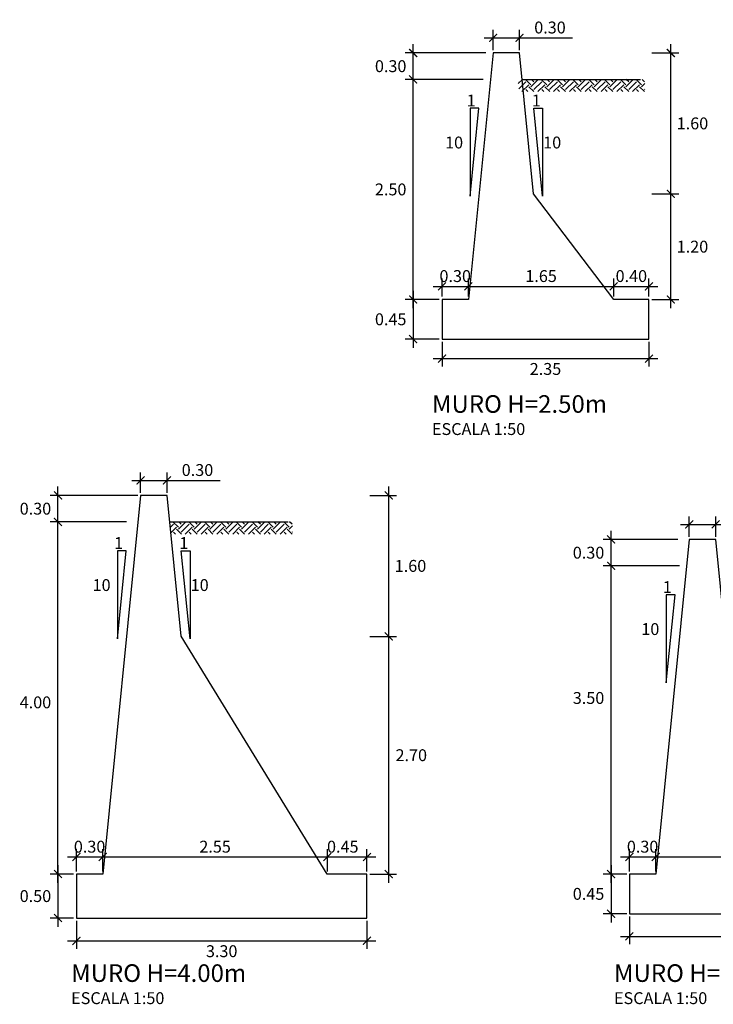
# Model space of a CAD drawing. Units: inches. Extents: x -88 to 288, y -1 to 134.
# Drawn here: x 261 to 269, y 61 to 72 of the extents above; entities that cross this region are included whole.
import ezdxf

# ---------------------------------------------------------------- set-up
doc = ezdxf.new("R2010")
doc.units = ezdxf.units.IN
doc.header["$MEASUREMENT"] = 0
for name, color, linetype in [('21', 3, 'Continuous'), ('22T', 7, 'Continuous'), ('24', 132, 'Continuous'), ('A-ACOTACION', 7, 'Continuous'), ('TERRENO', 24, 'Continuous')]:
    doc.layers.add(name, color=color, linetype=linetype)
doc.styles.add('echi', font='romans.shx')
doc.styles.add('T 100', font='romans.shx')
doc.dimstyles.new('ESTANDAR  100 90', dxfattribs={"dimtxt": 0.27, "dimasz": 0.18, "dimexe": 0.18, "dimexo": 0.0625, "dimgap": 0.1, "dimtad": 2, "dimtih": 1, "dimtoh": 1, "dimzin": 0, "dimdsep": 46, "dimtxsty": 'T 100', "dimblk": 'ARCHTICK', "dimcen": 0, "dimdle": 0.2, "dimclrd": 3, "dimclre": 3, "dimclrt": 7, "dimazin": 0, "dimtfac": 1, "dimtofl": 0, "dimtmove": 0, "dimatfit": 3, "dimfxl": 0.18, "dimtolj": 1, "dimtzin": 0, "dimarcsym": 0})

# ---------------------------------------------------------------- blocks, each defined once
blk = doc.blocks.new('_ArchTick')
at = {"color": 0, "const_width": 0.15}
blk.add_lwpolyline([(-0.5, -0.5), (0.5, 0.5)], dxfattribs=at)
blk = doc.blocks.new('*D155')
at = {"layer": 'A-ACOTACION', "color": 3, "lineweight": -2, "transparency": 16777216}
for p, q in [((265.977, 68.913), (265.977, 69.12)), ((266.277, 68.913), (266.277, 69.12)), ((265.877, 69.03), (266.377, 69.03))]:
    blk.add_line(p, q, dxfattribs=at)
at = {"layer": 'Defpoints', "color": 0, "transparency": 16777216}
for p in [(266.277, 69.03), (265.977, 68.881), (266.277, 68.881)]:
    blk.add_point(p, dxfattribs=at)
at = {"layer": 'A-ACOTACION', "color": 3, "lineweight": -2, "transparency": 16777216, "xscale": 0.09, "yscale": 0.09, "zscale": 0.09, "rotation": 180}
blk.add_blockref('_ArchTick', (265.977, 69.03), dxfattribs=at)
at = {"layer": 'A-ACOTACION', "color": 3, "lineweight": -2, "transparency": 16777216, "xscale": 0.09, "yscale": 0.09, "zscale": 0.09}
blk.add_blockref('_ArchTick', (266.277, 69.03), dxfattribs=at)
at = {"layer": 'A-ACOTACION', "color": 7, "transparency": 16777216, "insert": (266.127, 69.147), "char_height": 0.135, "attachment_point": 5, "style": 'T 100'}
blk.add_mtext('\\A1;0.30', dxfattribs=at)
blk = doc.blocks.new('*D159')
at = {"layer": 'A-ACOTACION', "color": 3, "lineweight": -2, "transparency": 16777216}
for p, q in [((266.277, 68.913), (266.277, 69.12)), ((267.927, 68.913), (267.927, 69.12)), ((266.177, 69.03), (268.027, 69.03))]:
    blk.add_line(p, q, dxfattribs=at)
at = {"layer": 'Defpoints', "color": 0, "transparency": 16777216}
for p in [(267.927, 69.03), (266.277, 68.881), (267.927, 68.881)]:
    blk.add_point(p, dxfattribs=at)
at = {"layer": 'A-ACOTACION', "color": 3, "lineweight": -2, "transparency": 16777216, "xscale": 0.09, "yscale": 0.09, "zscale": 0.09, "rotation": 180}
blk.add_blockref('_ArchTick', (266.277, 69.03), dxfattribs=at)
at = {"layer": 'A-ACOTACION', "color": 3, "lineweight": -2, "transparency": 16777216, "xscale": 0.09, "yscale": 0.09, "zscale": 0.09}
blk.add_blockref('_ArchTick', (267.927, 69.03), dxfattribs=at)
at = {"layer": 'A-ACOTACION', "color": 7, "transparency": 16777216, "insert": (267.102, 69.147), "char_height": 0.135, "attachment_point": 5, "style": 'T 100'}
blk.add_mtext('\\A1;1.65', dxfattribs=at)
blk = doc.blocks.new('*D162')
at = {"layer": 'A-ACOTACION', "color": 3, "lineweight": -2, "transparency": 16777216}
for p, q in [((267.927, 68.913), (267.927, 69.12)), ((268.327, 68.913), (268.327, 69.12)), ((267.827, 69.03), (268.427, 69.03))]:
    blk.add_line(p, q, dxfattribs=at)
at = {"layer": 'Defpoints', "color": 0, "transparency": 16777216}
for p in [(268.327, 69.03), (267.927, 68.881), (268.327, 68.881)]:
    blk.add_point(p, dxfattribs=at)
at = {"layer": 'A-ACOTACION', "color": 3, "lineweight": -2, "transparency": 16777216, "xscale": 0.09, "yscale": 0.09, "zscale": 0.09, "rotation": 180}
blk.add_blockref('_ArchTick', (267.927, 69.03), dxfattribs=at)
at = {"layer": 'A-ACOTACION', "color": 3, "lineweight": -2, "transparency": 16777216, "xscale": 0.09, "yscale": 0.09, "zscale": 0.09}
blk.add_blockref('_ArchTick', (268.327, 69.03), dxfattribs=at)
at = {"layer": 'A-ACOTACION', "color": 7, "transparency": 16777216, "insert": (268.127, 69.147), "char_height": 0.135, "attachment_point": 5, "style": 'T 100'}
blk.add_mtext('\\A1;0.40', dxfattribs=at)
blk = doc.blocks.new('*D164')
at = {"layer": 'A-ACOTACION', "color": 3, "lineweight": -2, "transparency": 16777216}
for p, q in [((265.977, 68.4), (265.977, 68.12)), ((268.327, 68.4), (268.327, 68.12)), ((265.877, 68.21), (268.427, 68.21))]:
    blk.add_line(p, q, dxfattribs=at)
at = {"layer": 'Defpoints', "color": 0, "transparency": 16777216}
for p in [(265.977, 68.431), (268.327, 68.431), (268.327, 68.21)]:
    blk.add_point(p, dxfattribs=at)
at = {"layer": 'A-ACOTACION', "color": 3, "lineweight": -2, "transparency": 16777216, "xscale": 0.09, "yscale": 0.09, "zscale": 0.09, "rotation": 180}
blk.add_blockref('_ArchTick', (265.977, 68.21), dxfattribs=at)
at = {"layer": 'A-ACOTACION', "color": 3, "lineweight": -2, "transparency": 16777216, "xscale": 0.09, "yscale": 0.09, "zscale": 0.09}
blk.add_blockref('_ArchTick', (268.327, 68.21), dxfattribs=at)
at = {"layer": 'A-ACOTACION', "color": 7, "transparency": 16777216, "insert": (267.152, 68.092), "char_height": 0.135, "attachment_point": 5, "style": 'T 100'}
blk.add_mtext('\\A1;2.35', dxfattribs=at)
blk = doc.blocks.new('*D167')
at = {"layer": 'A-ACOTACION', "color": 3, "lineweight": -2, "transparency": 16777216}
for p, q in [((268.105, 61.874), (268.105, 61.557)), ((270.955, 61.874), (270.955, 61.557)), ((268.005, 61.647), (271.055, 61.647))]:
    blk.add_line(p, q, dxfattribs=at)
at = {"layer": 'Defpoints', "color": 0, "transparency": 16777216}
for p in [(268.105, 61.905), (270.955, 61.905), (270.955, 61.647)]:
    blk.add_point(p, dxfattribs=at)
at = {"layer": 'A-ACOTACION', "color": 3, "lineweight": -2, "transparency": 16777216, "xscale": 0.09, "yscale": 0.09, "zscale": 0.09, "rotation": 180}
blk.add_blockref('_ArchTick', (268.105, 61.647), dxfattribs=at)
at = {"layer": 'A-ACOTACION', "color": 3, "lineweight": -2, "transparency": 16777216, "xscale": 0.09, "yscale": 0.09, "zscale": 0.09}
blk.add_blockref('_ArchTick', (270.955, 61.647), dxfattribs=at)
at = {"layer": 'A-ACOTACION', "color": 7, "transparency": 16777216, "insert": (269.53, 61.529), "char_height": 0.135, "attachment_point": 5, "style": 'T 100'}
blk.add_mtext('\\A1;2.85', dxfattribs=at)
blk = doc.blocks.new('*D168')
at = {"layer": 'A-ACOTACION', "color": 3, "lineweight": -2, "transparency": 16777216}
for p, q in [((262.523, 66.655), (261.526, 66.655)), ((261.616, 66.255), (261.616, 66.755)), ((261.793, 66.355), (261.526, 66.355))]:
    blk.add_line(p, q, dxfattribs=at)
at = {"layer": 'Defpoints', "color": 0, "transparency": 16777216}
for p in [(261.616, 66.655), (262.554, 66.655), (261.825, 66.355)]:
    blk.add_point(p, dxfattribs=at)
at = {"layer": 'A-ACOTACION', "color": 3, "lineweight": -2, "transparency": 16777216, "xscale": 0.09, "yscale": 0.09, "zscale": 0.09}
for p, rotation in [((261.616, 66.655), 90), ((261.616, 66.355), 270)]:
    blk.add_blockref('_ArchTick', p, dxfattribs=dict(at, rotation=rotation))
at = {"layer": 'A-ACOTACION', "color": 7, "transparency": 16777216, "insert": (261.36, 66.505), "char_height": 0.135, "attachment_point": 5, "style": 'T 100'}
blk.add_mtext('\\A1;0.30', dxfattribs=at)
blk = doc.blocks.new('*D171')
at = {"layer": 'A-ACOTACION', "color": 3, "lineweight": -2, "transparency": 16777216}
for p, q in [((268.105, 62.386), (268.105, 62.639)), ((268.405, 62.386), (268.405, 62.639)), ((268.005, 62.549), (268.505, 62.549))]:
    blk.add_line(p, q, dxfattribs=at)
at = {"layer": 'Defpoints', "color": 0, "transparency": 16777216}
for p in [(268.405, 62.549), (268.105, 62.355), (268.405, 62.355)]:
    blk.add_point(p, dxfattribs=at)
at = {"layer": 'A-ACOTACION', "color": 3, "lineweight": -2, "transparency": 16777216, "xscale": 0.09, "yscale": 0.09, "zscale": 0.09, "rotation": 180}
blk.add_blockref('_ArchTick', (268.105, 62.549), dxfattribs=at)
at = {"layer": 'A-ACOTACION', "color": 3, "lineweight": -2, "transparency": 16777216, "xscale": 0.09, "yscale": 0.09, "zscale": 0.09}
blk.add_blockref('_ArchTick', (268.405, 62.549), dxfattribs=at)
at = {"layer": 'A-ACOTACION', "color": 7, "transparency": 16777216, "insert": (268.255, 62.666), "char_height": 0.135, "attachment_point": 5, "style": 'T 100'}
blk.add_mtext('\\A1;0.30', dxfattribs=at)
blk = doc.blocks.new('*D172')
at = {"layer": 'A-ACOTACION', "color": 3, "lineweight": -2, "transparency": 16777216}
for p, q in [((268.405, 62.386), (268.405, 62.639)), ((270.505, 62.386), (270.505, 62.639)), ((268.305, 62.549), (270.605, 62.549))]:
    blk.add_line(p, q, dxfattribs=at)
at = {"layer": 'Defpoints', "color": 0, "transparency": 16777216}
for p in [(270.505, 62.549), (268.405, 62.355), (270.505, 62.355)]:
    blk.add_point(p, dxfattribs=at)
at = {"layer": 'A-ACOTACION', "color": 3, "lineweight": -2, "transparency": 16777216, "xscale": 0.09, "yscale": 0.09, "zscale": 0.09, "rotation": 180}
blk.add_blockref('_ArchTick', (268.405, 62.549), dxfattribs=at)
at = {"layer": 'A-ACOTACION', "color": 3, "lineweight": -2, "transparency": 16777216, "xscale": 0.09, "yscale": 0.09, "zscale": 0.09}
blk.add_blockref('_ArchTick', (270.505, 62.549), dxfattribs=at)
at = {"layer": 'A-ACOTACION', "color": 7, "transparency": 16777216, "insert": (269.455, 62.666), "char_height": 0.135, "attachment_point": 5, "style": 'T 100'}
blk.add_mtext('\\A1;2.10', dxfattribs=at)
blk = doc.blocks.new('*D176')
at = {"layer": 'A-ACOTACION', "color": 3, "lineweight": -2, "transparency": 16777216}
for p, q in [((265.649, 68.781), (265.649, 71.481)), ((266.446, 71.381), (265.559, 71.381)), ((265.946, 68.881), (265.559, 68.881))]:
    blk.add_line(p, q, dxfattribs=at)
at = {"layer": 'Defpoints', "color": 0, "transparency": 16777216}
for p in [(265.649, 71.381), (266.477, 71.381), (265.977, 68.881)]:
    blk.add_point(p, dxfattribs=at)
at = {"layer": 'A-ACOTACION', "color": 3, "lineweight": -2, "transparency": 16777216, "xscale": 0.09, "yscale": 0.09, "zscale": 0.09}
for p, rotation in [((265.649, 71.381), 90), ((265.649, 68.881), 270)]:
    blk.add_blockref('_ArchTick', p, dxfattribs=dict(at, rotation=rotation))
at = {"layer": 'A-ACOTACION', "color": 7, "transparency": 16777216, "insert": (265.394, 70.131), "char_height": 0.135, "attachment_point": 5, "style": 'T 100'}
blk.add_mtext('\\A1;2.50', dxfattribs=at)
blk = doc.blocks.new('*D177')
at = {"layer": 'A-ACOTACION', "color": 3, "lineweight": -2, "transparency": 16777216}
for p, q in [((265.649, 68.981), (265.649, 68.331)), ((265.946, 68.881), (265.559, 68.881)), ((265.946, 68.431), (265.559, 68.431))]:
    blk.add_line(p, q, dxfattribs=at)
at = {"layer": 'Defpoints', "color": 0, "transparency": 16777216}
for p in [(265.977, 68.881), (265.649, 68.431), (265.977, 68.431)]:
    blk.add_point(p, dxfattribs=at)
at = {"layer": 'A-ACOTACION', "color": 3, "lineweight": -2, "transparency": 16777216, "xscale": 0.09, "yscale": 0.09, "zscale": 0.09}
for p, rotation in [((265.649, 68.881), 90), ((265.649, 68.431), 270)]:
    blk.add_blockref('_ArchTick', p, dxfattribs=dict(at, rotation=rotation))
at = {"layer": 'A-ACOTACION', "color": 7, "transparency": 16777216, "insert": (265.394, 68.656), "char_height": 0.135, "attachment_point": 5, "style": 'T 100'}
blk.add_mtext('\\A1;0.45', dxfattribs=at)
blk = doc.blocks.new('*D178')
at = {"layer": 'A-ACOTACION', "color": 3, "lineweight": -2, "transparency": 16777216}
for p, q in [((265.649, 71.281), (265.649, 71.781)), ((266.476, 71.681), (265.559, 71.681)), ((266.446, 71.381), (265.559, 71.381))]:
    blk.add_line(p, q, dxfattribs=at)
at = {"layer": 'Defpoints', "color": 0, "transparency": 16777216}
for p in [(265.649, 71.681), (266.507, 71.681), (266.477, 71.381)]:
    blk.add_point(p, dxfattribs=at)
at = {"layer": 'A-ACOTACION', "color": 3, "lineweight": -2, "transparency": 16777216, "xscale": 0.09, "yscale": 0.09, "zscale": 0.09}
for p, rotation in [((265.649, 71.681), 90), ((265.649, 71.381), 270)]:
    blk.add_blockref('_ArchTick', p, dxfattribs=dict(at, rotation=rotation))
at = {"layer": 'A-ACOTACION', "color": 7, "transparency": 16777216, "insert": (265.394, 71.531), "char_height": 0.135, "attachment_point": 5, "style": 'T 100'}
blk.add_mtext('\\A1;0.30', dxfattribs=at)
blk = doc.blocks.new('*D179')
at = {"layer": 'A-ACOTACION', "color": 3, "lineweight": -2, "transparency": 16777216}
for p, q in [((266.557, 71.713), (266.557, 71.943)), ((266.857, 71.713), (266.857, 71.943)), ((266.457, 71.853), (266.857, 71.853)), ((266.857, 71.853), (267.459, 71.853))]:
    blk.add_line(p, q, dxfattribs=at)
at = {"layer": 'Defpoints', "color": 0, "transparency": 16777216}
for p in [(266.857, 71.853), (266.557, 71.681), (266.857, 71.681)]:
    blk.add_point(p, dxfattribs=at)
at = {"layer": 'A-ACOTACION', "color": 3, "lineweight": -2, "transparency": 16777216, "xscale": 0.09, "yscale": 0.09, "zscale": 0.09, "rotation": 180}
blk.add_blockref('_ArchTick', (266.557, 71.853), dxfattribs=at)
at = {"layer": 'A-ACOTACION', "color": 3, "lineweight": -2, "transparency": 16777216, "xscale": 0.09, "yscale": 0.09, "zscale": 0.09}
blk.add_blockref('_ArchTick', (266.857, 71.853), dxfattribs=at)
at = {"layer": 'A-ACOTACION', "color": 7, "transparency": 16777216, "insert": (267.203, 71.97), "char_height": 0.135, "attachment_point": 5, "style": 'T 100'}
blk.add_mtext('\\A1;0.30', dxfattribs=at)
blk = doc.blocks.new('*D180')
at = {"layer": 'A-ACOTACION', "color": 3, "lineweight": -2, "transparency": 16777216}
for p, q in [((268.575, 69.981), (268.575, 71.781)), ((268.359, 71.681), (268.665, 71.681)), ((268.359, 70.081), (268.665, 70.081))]:
    blk.add_line(p, q, dxfattribs=at)
at = {"layer": 'Defpoints', "color": 0, "transparency": 16777216}
for p in [(268.327, 71.681), (268.575, 71.681), (268.327, 70.081)]:
    blk.add_point(p, dxfattribs=at)
at = {"layer": 'A-ACOTACION', "color": 3, "lineweight": -2, "transparency": 16777216, "xscale": 0.09, "yscale": 0.09, "zscale": 0.09}
for p, rotation in [((268.575, 71.681), 90), ((268.575, 70.081), 270)]:
    blk.add_blockref('_ArchTick', p, dxfattribs=dict(at, rotation=rotation))
at = {"layer": 'A-ACOTACION', "color": 7, "transparency": 16777216, "insert": (268.821, 70.881), "char_height": 0.135, "attachment_point": 5, "style": 'T 100'}
blk.add_mtext('\\A1;1.60', dxfattribs=at)
blk = doc.blocks.new('*D181')
at = {"layer": 'A-ACOTACION', "color": 3, "lineweight": -2, "transparency": 16777216}
for p, q in [((268.575, 68.781), (268.575, 70.181)), ((268.359, 70.081), (268.665, 70.081)), ((268.359, 68.881), (268.665, 68.881))]:
    blk.add_line(p, q, dxfattribs=at)
at = {"layer": 'Defpoints', "color": 0, "transparency": 16777216}
for p in [(268.327, 70.081), (268.575, 70.081), (268.327, 68.881)]:
    blk.add_point(p, dxfattribs=at)
at = {"layer": 'A-ACOTACION', "color": 3, "lineweight": -2, "transparency": 16777216, "xscale": 0.09, "yscale": 0.09, "zscale": 0.09}
for p, rotation in [((268.575, 70.081), 90), ((268.575, 68.881), 270)]:
    blk.add_blockref('_ArchTick', p, dxfattribs=dict(at, rotation=rotation))
at = {"layer": 'A-ACOTACION', "color": 7, "transparency": 16777216, "insert": (268.821, 69.481), "char_height": 0.135, "attachment_point": 5, "style": 'T 100'}
blk.add_mtext('\\A1;1.20', dxfattribs=at)
blk = doc.blocks.new('*D186')
at = {"layer": 'A-ACOTACION', "color": 3, "lineweight": -2, "transparency": 16777216}
for p, q in [((267.897, 62.255), (267.897, 65.955)), ((268.674, 65.855), (267.807, 65.855)), ((268.074, 62.355), (267.807, 62.355))]:
    blk.add_line(p, q, dxfattribs=at)
at = {"layer": 'Defpoints', "color": 0, "transparency": 16777216}
for p in [(267.897, 65.855), (268.705, 65.855), (268.105, 62.355)]:
    blk.add_point(p, dxfattribs=at)
at = {"layer": 'A-ACOTACION', "color": 3, "lineweight": -2, "transparency": 16777216, "xscale": 0.09, "yscale": 0.09, "zscale": 0.09}
for p, rotation in [((267.897, 65.855), 90), ((267.897, 62.355), 270)]:
    blk.add_blockref('_ArchTick', p, dxfattribs=dict(at, rotation=rotation))
at = {"layer": 'A-ACOTACION', "color": 7, "transparency": 16777216, "insert": (267.641, 64.355), "char_height": 0.135, "attachment_point": 5, "style": 'T 100'}
blk.add_mtext('\\A1;3.50', dxfattribs=at)
blk = doc.blocks.new('*D187')
at = {"layer": 'A-ACOTACION', "color": 3, "lineweight": -2, "transparency": 16777216}
for p, q in [((267.897, 62.455), (267.897, 61.805)), ((268.074, 62.355), (267.807, 62.355)), ((268.074, 61.905), (267.807, 61.905))]:
    blk.add_line(p, q, dxfattribs=at)
at = {"layer": 'Defpoints', "color": 0, "transparency": 16777216}
for p in [(268.105, 62.355), (267.897, 61.905), (268.105, 61.905)]:
    blk.add_point(p, dxfattribs=at)
at = {"layer": 'A-ACOTACION', "color": 3, "lineweight": -2, "transparency": 16777216, "xscale": 0.09, "yscale": 0.09, "zscale": 0.09}
for p, rotation in [((267.897, 62.355), 90), ((267.897, 61.905), 270)]:
    blk.add_blockref('_ArchTick', p, dxfattribs=dict(at, rotation=rotation))
at = {"layer": 'A-ACOTACION', "color": 7, "transparency": 16777216, "insert": (267.641, 62.13), "char_height": 0.135, "attachment_point": 5, "style": 'T 100'}
blk.add_mtext('\\A1;0.45', dxfattribs=at)
blk = doc.blocks.new('*D188')
at = {"layer": 'A-ACOTACION', "color": 3, "lineweight": -2, "transparency": 16777216}
for p, q in [((267.897, 65.755), (267.897, 66.255)), ((268.654, 66.155), (267.807, 66.155)), ((268.624, 65.855), (267.807, 65.855))]:
    blk.add_line(p, q, dxfattribs=at)
at = {"layer": 'Defpoints', "color": 0, "transparency": 16777216}
for p in [(267.897, 66.155), (268.685, 66.155), (268.655, 65.855)]:
    blk.add_point(p, dxfattribs=at)
at = {"layer": 'A-ACOTACION', "color": 3, "lineweight": -2, "transparency": 16777216, "xscale": 0.09, "yscale": 0.09, "zscale": 0.09}
for p, rotation in [((267.897, 66.155), 90), ((267.897, 65.855), 270)]:
    blk.add_blockref('_ArchTick', p, dxfattribs=dict(at, rotation=rotation))
at = {"layer": 'A-ACOTACION', "color": 7, "transparency": 16777216, "insert": (267.641, 66.005), "char_height": 0.135, "attachment_point": 5, "style": 'T 100'}
blk.add_mtext('\\A1;0.30', dxfattribs=at)
blk = doc.blocks.new('*D189')
at = {"layer": 'A-ACOTACION', "color": 3, "lineweight": -2, "transparency": 16777216}
for p, q in [((268.685, 66.326), (269.085, 66.326)), ((268.785, 66.186), (268.785, 66.416)), ((269.085, 66.186), (269.085, 66.416)), ((269.085, 66.326), (269.687, 66.326))]:
    blk.add_line(p, q, dxfattribs=at)
at = {"layer": 'Defpoints', "color": 0, "transparency": 16777216}
for p in [(269.085, 66.326), (268.785, 66.155), (269.085, 66.155)]:
    blk.add_point(p, dxfattribs=at)
at = {"layer": 'A-ACOTACION', "color": 3, "lineweight": -2, "transparency": 16777216, "xscale": 0.09, "yscale": 0.09, "zscale": 0.09, "rotation": 180}
blk.add_blockref('_ArchTick', (268.785, 66.326), dxfattribs=at)
at = {"layer": 'A-ACOTACION', "color": 3, "lineweight": -2, "transparency": 16777216, "xscale": 0.09, "yscale": 0.09, "zscale": 0.09}
blk.add_blockref('_ArchTick', (269.085, 66.326), dxfattribs=at)
at = {"layer": 'A-ACOTACION', "color": 7, "transparency": 16777216, "insert": (269.431, 66.444), "char_height": 0.135, "attachment_point": 5, "style": 'T 100'}
blk.add_mtext('\\A1;0.30', dxfattribs=at)
blk = doc.blocks.new('*D192')
at = {"layer": 'A-ACOTACION', "color": 3, "lineweight": -2, "transparency": 16777216}
for p, q in [((261.825, 61.824), (261.825, 61.507)), ((265.125, 61.824), (265.125, 61.507)), ((261.725, 61.597), (265.225, 61.597))]:
    blk.add_line(p, q, dxfattribs=at)
at = {"layer": 'Defpoints', "color": 0, "transparency": 16777216}
for p in [(261.825, 61.855), (265.125, 61.855), (265.125, 61.597)]:
    blk.add_point(p, dxfattribs=at)
at = {"layer": 'A-ACOTACION', "color": 3, "lineweight": -2, "transparency": 16777216, "xscale": 0.09, "yscale": 0.09, "zscale": 0.09, "rotation": 180}
blk.add_blockref('_ArchTick', (261.825, 61.597), dxfattribs=at)
at = {"layer": 'A-ACOTACION', "color": 3, "lineweight": -2, "transparency": 16777216, "xscale": 0.09, "yscale": 0.09, "zscale": 0.09}
blk.add_blockref('_ArchTick', (265.125, 61.597), dxfattribs=at)
at = {"layer": 'A-ACOTACION', "color": 7, "transparency": 16777216, "insert": (263.475, 61.479), "char_height": 0.135, "attachment_point": 5, "style": 'T 100'}
blk.add_mtext('\\A1;3.30', dxfattribs=at)
blk = doc.blocks.new('*D193')
at = {"layer": 'A-ACOTACION', "color": 3, "lineweight": -2, "transparency": 16777216}
for p, q in [((261.825, 62.386), (261.825, 62.639)), ((262.125, 62.386), (262.125, 62.639)), ((261.725, 62.549), (262.225, 62.549))]:
    blk.add_line(p, q, dxfattribs=at)
at = {"layer": 'Defpoints', "color": 0, "transparency": 16777216}
for p in [(262.125, 62.549), (261.825, 62.355), (262.125, 62.355)]:
    blk.add_point(p, dxfattribs=at)
at = {"layer": 'A-ACOTACION', "color": 3, "lineweight": -2, "transparency": 16777216, "xscale": 0.09, "yscale": 0.09, "zscale": 0.09, "rotation": 180}
blk.add_blockref('_ArchTick', (261.825, 62.549), dxfattribs=at)
at = {"layer": 'A-ACOTACION', "color": 3, "lineweight": -2, "transparency": 16777216, "xscale": 0.09, "yscale": 0.09, "zscale": 0.09}
blk.add_blockref('_ArchTick', (262.125, 62.549), dxfattribs=at)
at = {"layer": 'A-ACOTACION', "color": 7, "transparency": 16777216, "insert": (261.975, 62.666), "char_height": 0.135, "attachment_point": 5, "style": 'T 100'}
blk.add_mtext('\\A1;0.30', dxfattribs=at)
blk = doc.blocks.new('*D194')
at = {"layer": 'A-ACOTACION', "color": 3, "lineweight": -2, "transparency": 16777216}
for p, q in [((262.125, 62.386), (262.125, 62.639)), ((264.675, 62.386), (264.675, 62.639)), ((262.025, 62.549), (264.775, 62.549))]:
    blk.add_line(p, q, dxfattribs=at)
at = {"layer": 'Defpoints', "color": 0, "transparency": 16777216}
for p in [(264.675, 62.549), (262.125, 62.355), (264.675, 62.355)]:
    blk.add_point(p, dxfattribs=at)
at = {"layer": 'A-ACOTACION', "color": 3, "lineweight": -2, "transparency": 16777216, "xscale": 0.09, "yscale": 0.09, "zscale": 0.09, "rotation": 180}
blk.add_blockref('_ArchTick', (262.125, 62.549), dxfattribs=at)
at = {"layer": 'A-ACOTACION', "color": 3, "lineweight": -2, "transparency": 16777216, "xscale": 0.09, "yscale": 0.09, "zscale": 0.09}
blk.add_blockref('_ArchTick', (264.675, 62.549), dxfattribs=at)
at = {"layer": 'A-ACOTACION', "color": 7, "transparency": 16777216, "insert": (263.4, 62.666), "char_height": 0.135, "attachment_point": 5, "style": 'T 100'}
blk.add_mtext('\\A1;2.55', dxfattribs=at)
blk = doc.blocks.new('*D195')
at = {"layer": 'A-ACOTACION', "color": 3, "lineweight": -2, "transparency": 16777216}
for p, q in [((264.675, 62.386), (264.675, 62.639)), ((265.125, 62.386), (265.125, 62.639)), ((264.575, 62.549), (265.225, 62.549))]:
    blk.add_line(p, q, dxfattribs=at)
at = {"layer": 'Defpoints', "color": 0, "transparency": 16777216}
for p in [(265.125, 62.549), (264.675, 62.355), (265.125, 62.355)]:
    blk.add_point(p, dxfattribs=at)
at = {"layer": 'A-ACOTACION', "color": 3, "lineweight": -2, "transparency": 16777216, "xscale": 0.09, "yscale": 0.09, "zscale": 0.09, "rotation": 180}
blk.add_blockref('_ArchTick', (264.675, 62.549), dxfattribs=at)
at = {"layer": 'A-ACOTACION', "color": 3, "lineweight": -2, "transparency": 16777216, "xscale": 0.09, "yscale": 0.09, "zscale": 0.09}
blk.add_blockref('_ArchTick', (265.125, 62.549), dxfattribs=at)
at = {"layer": 'A-ACOTACION', "color": 7, "transparency": 16777216, "insert": (264.85, 62.666), "char_height": 0.135, "attachment_point": 5, "style": 'T 100'}
blk.add_mtext('\\A1;0.45', dxfattribs=at)
blk = doc.blocks.new('*D196')
at = {"layer": 'A-ACOTACION', "color": 3, "lineweight": -2, "transparency": 16777216}
for p, q in [((261.616, 62.255), (261.616, 66.455)), ((262.393, 66.355), (261.526, 66.355)), ((261.793, 62.355), (261.526, 62.355))]:
    blk.add_line(p, q, dxfattribs=at)
at = {"layer": 'Defpoints', "color": 0, "transparency": 16777216}
for p in [(261.616, 66.355), (262.425, 66.355), (261.825, 62.355)]:
    blk.add_point(p, dxfattribs=at)
at = {"layer": 'A-ACOTACION', "color": 3, "lineweight": -2, "transparency": 16777216, "xscale": 0.09, "yscale": 0.09, "zscale": 0.09}
for p, rotation in [((261.616, 66.355), 90), ((261.616, 62.355), 270)]:
    blk.add_blockref('_ArchTick', p, dxfattribs=dict(at, rotation=rotation))
at = {"layer": 'A-ACOTACION', "color": 7, "transparency": 16777216, "insert": (261.36, 64.305), "char_height": 0.135, "attachment_point": 5, "style": 'T 100'}
blk.add_mtext('\\A1;4.00', dxfattribs=at)
blk = doc.blocks.new('*D197')
at = {"layer": 'A-ACOTACION', "color": 3, "lineweight": -2, "transparency": 16777216}
for p, q in [((261.616, 62.455), (261.616, 61.755)), ((261.793, 62.355), (261.526, 62.355)), ((261.793, 61.855), (261.526, 61.855))]:
    blk.add_line(p, q, dxfattribs=at)
at = {"layer": 'Defpoints', "color": 0, "transparency": 16777216}
for p in [(261.825, 62.355), (261.616, 61.855), (261.825, 61.855)]:
    blk.add_point(p, dxfattribs=at)
at = {"layer": 'A-ACOTACION', "color": 3, "lineweight": -2, "transparency": 16777216, "xscale": 0.09, "yscale": 0.09, "zscale": 0.09}
for p, rotation in [((261.616, 62.355), 90), ((261.616, 61.855), 270)]:
    blk.add_blockref('_ArchTick', p, dxfattribs=dict(at, rotation=rotation))
at = {"layer": 'A-ACOTACION', "color": 7, "transparency": 16777216, "insert": (261.36, 62.105), "char_height": 0.135, "attachment_point": 5, "style": 'T 100'}
blk.add_mtext('\\A1;0.50', dxfattribs=at)
blk = doc.blocks.new('*D198')
at = {"layer": 'A-ACOTACION', "color": 3, "lineweight": -2, "transparency": 16777216}
for p, q in [((262.554, 66.686), (262.554, 66.916)), ((262.854, 66.686), (262.854, 66.916)), ((262.454, 66.826), (262.854, 66.826)), ((262.854, 66.826), (263.456, 66.826))]:
    blk.add_line(p, q, dxfattribs=at)
at = {"layer": 'Defpoints', "color": 0, "transparency": 16777216}
for p in [(262.854, 66.826), (262.554, 66.655), (262.854, 66.655)]:
    blk.add_point(p, dxfattribs=at)
at = {"layer": 'A-ACOTACION', "color": 3, "lineweight": -2, "transparency": 16777216, "xscale": 0.09, "yscale": 0.09, "zscale": 0.09, "rotation": 180}
blk.add_blockref('_ArchTick', (262.554, 66.826), dxfattribs=at)
at = {"layer": 'A-ACOTACION', "color": 3, "lineweight": -2, "transparency": 16777216, "xscale": 0.09, "yscale": 0.09, "zscale": 0.09}
blk.add_blockref('_ArchTick', (262.854, 66.826), dxfattribs=at)
at = {"layer": 'A-ACOTACION', "color": 7, "transparency": 16777216, "insert": (263.2, 66.944), "char_height": 0.135, "attachment_point": 5, "style": 'T 100'}
blk.add_mtext('\\A1;0.30', dxfattribs=at)
blk = doc.blocks.new('*D199')
at = {"layer": 'A-ACOTACION', "color": 3, "lineweight": -2, "transparency": 16777216}
for p, q in [((265.156, 66.655), (265.462, 66.655)), ((265.372, 64.955), (265.372, 66.755)), ((265.156, 65.055), (265.462, 65.055))]:
    blk.add_line(p, q, dxfattribs=at)
at = {"layer": 'Defpoints', "color": 0, "transparency": 16777216}
for p in [(265.125, 66.655), (265.372, 66.655), (265.125, 65.055)]:
    blk.add_point(p, dxfattribs=at)
at = {"layer": 'A-ACOTACION', "color": 3, "lineweight": -2, "transparency": 16777216, "xscale": 0.09, "yscale": 0.09, "zscale": 0.09}
for p, rotation in [((265.372, 66.655), 90), ((265.372, 65.055), 270)]:
    blk.add_blockref('_ArchTick', p, dxfattribs=dict(at, rotation=rotation))
at = {"layer": 'A-ACOTACION', "color": 7, "transparency": 16777216, "insert": (265.619, 65.855), "char_height": 0.135, "attachment_point": 5, "style": 'T 100'}
blk.add_mtext('\\A1;1.60', dxfattribs=at)
blk = doc.blocks.new('*D200')
at = {"layer": 'A-ACOTACION', "color": 3, "lineweight": -2, "transparency": 16777216}
for p, q in [((265.372, 62.255), (265.372, 65.155)), ((265.156, 65.055), (265.462, 65.055)), ((265.156, 62.355), (265.462, 62.355))]:
    blk.add_line(p, q, dxfattribs=at)
at = {"layer": 'Defpoints', "color": 0, "transparency": 16777216}
for p in [(265.125, 65.055), (265.372, 65.055), (265.125, 62.355)]:
    blk.add_point(p, dxfattribs=at)
at = {"layer": 'A-ACOTACION', "color": 3, "lineweight": -2, "transparency": 16777216, "xscale": 0.09, "yscale": 0.09, "zscale": 0.09}
for p, rotation in [((265.372, 65.055), 90), ((265.372, 62.355), 270)]:
    blk.add_blockref('_ArchTick', p, dxfattribs=dict(at, rotation=rotation))
at = {"layer": 'A-ACOTACION', "color": 7, "transparency": 16777216, "insert": (265.628, 63.705), "char_height": 0.135, "attachment_point": 5, "style": 'T 100'}
blk.add_mtext('\\A1;2.70', dxfattribs=at)

msp = doc.modelspace()

# ---------------------------------------------------------------- hatches: boundary and pattern name
at = {"lineweight": -2}
h = msp.add_hatch(dxfattribs=at)
h.set_pattern_fill('EARTH', color=256, scale=0.02, angle=45, style=0)
h.set_pattern_definition([(45, (280.34402, 55.24564), (1e-17, 0.1796051), [0.127, -0.127]), (45, (280.31035, 55.27931), (1e-17, 0.1796051), [0.127, -0.127]), (45, (280.27667, 55.31299), (1e-17, 0.1796051), [0.127, -0.127]), (135, (280.27667, 55.33544), (-0.1796051, 1e-17), [0.127, -0.127]), (135, (280.31035, 55.36912), (-0.1796051, 1e-17), [0.127, -0.127]), (135, (280.34402, 55.40279), (-0.1796051, 1e-17), [0.127, -0.127])])
h.paths.add_polyline_path([(268.2812, 71.3814), (266.8373, 71.3814), (266.8513, 71.2415), (268.2812, 71.2415)])
h = msp.add_hatch(dxfattribs=at)
h.set_pattern_fill('EARTH', color=256, scale=0.02, angle=45, style=0)
h.set_pattern_definition([(45, (276.34085, 50.21936), (1e-17, 0.1796051), [0.127, -0.127]), (45, (276.30718, 50.25303), (1e-17, 0.1796051), [0.127, -0.127]), (45, (276.2735, 50.28671), (1e-17, 0.1796051), [0.127, -0.127]), (135, (276.2735, 50.30916), (-0.1796051, 1e-17), [0.127, -0.127]), (135, (276.30718, 50.34283), (-0.1796051, 1e-17), [0.127, -0.127]), (135, (276.34085, 50.37651), (-0.1796051, 1e-17), [0.127, -0.127])])
h.paths.add_polyline_path([(262.8842, 66.3551), (262.8982, 66.2152), (264.2781, 66.2152), (264.2781, 66.3551)])

# ---------------------------------------------------------------- linework, layer by layer
at = {"layer": '21', "color": 3}
for points in [[(266.3953, 71.0537), (266.2953, 71.0537), (266.2953, 70.0537), (266.3953, 71.0537)], [(267.0194, 71.0537), (267.1194, 71.0537), (267.1194, 70.0537), (267.0194, 71.0537)], [(262.3921, 66.0274), (262.2921, 66.0274), (262.2921, 65.0274), (262.3921, 66.0274)], [(263.0163, 66.0274), (263.1163, 66.0274), (263.1163, 65.0274), (263.0163, 66.0274)], [(268.6234, 65.5274), (268.5234, 65.5274), (268.5234, 64.5274), (268.6234, 65.5274)]]:
    msp.add_lwpolyline(points, dxfattribs=at)
at = {"layer": '24', "linetype": 'ByBlock'}
for points in [[(265.9773, 68.4314), (268.3273, 68.4314), (268.3273, 68.8814), (267.9273, 68.8814), (267.0173, 70.0814), (266.8573, 71.6814), (266.5573, 71.6814), (266.2773, 68.8814), (265.9773, 68.8814), (265.9773, 68.4314)], [(261.8247, 61.8551), (265.1247, 61.8551), (265.1247, 62.3551), (264.6747, 62.3551), (263.0142, 65.0551), (262.8542, 66.6551), (262.5542, 66.6551), (262.1247, 62.3551), (261.8247, 62.3551), (261.8247, 61.8551)], [(268.1055, 61.9051), (270.9555, 61.9051), (270.9555, 62.3551), (270.5055, 62.3551), (269.2455, 64.5551), (269.0855, 66.1551), (268.7855, 66.1551), (268.4055, 62.3551), (268.1055, 62.3551), (268.1055, 61.9051)]]:
    msp.add_lwpolyline(points, dxfattribs=at)
at = {"layer": 'TERRENO', "color": 3, "linetype": 'ByBlock'}
for p, q in [((266.8873, 71.3814), (268.2312, 71.3814)), ((262.8842, 66.3551), (264.2281, 66.3551))]:
    msp.add_line(p, q, dxfattribs=at)

# ---------------------------------------------------------------- texts
at = {"layer": '22T', "style": 'echi'}
for s, p in [('1', (266.2567, 71.0731)), ('1', (266.9971, 71.0731)), ('10', (266.0122, 70.5961)), ('10', (267.126, 70.5961)), ('ESCALA 1:50', (265.8632, 67.3417)), ('1', (262.2535, 66.0468)), ('1', (262.9939, 66.0468)), ('10', (262.0091, 65.5698)), ('10', (263.1229, 65.5698)), ('1', (268.4848, 65.5468)), ('10', (268.2404, 65.0698)), ('ESCALA 1:50', (261.7654, 60.8781)), ('ESCALA 1:50', (267.9303, 60.8781))]:
    msp.add_text(s, height=0.135, dxfattribs=at).set_placement(p)
at = {"layer": '22T', "color": 4, "style": 'echi'}
for s, p in [('%%UMURO H=2.50m', (265.8632, 67.5938)), ('%%UMURO H=4.00m', (261.7654, 61.1301)), ('%%UMURO H=3.50m', (267.9303, 61.1301))]:
    msp.add_text(s, height=0.2, dxfattribs=at).set_placement(p)

# ---------------------------------------------------------------- dimensions: what is measured, and where the dimension line sits
at = {"layer": 'A-ACOTACION'}
for base, p1, p2, picture, middle in [((266.8573, 71.8527), (266.5573, 71.6814), (266.8573, 71.6814), '*D179', (267.2031, 71.9702)), ((267.9273, 69.0295), (266.2773, 68.8814), (267.9273, 68.8814), '*D159', (267.1023, 69.147)), ((268.3273, 68.2096), (265.9773, 68.4314), (268.3273, 68.4314), '*D164', (267.1523, 68.0921)), ((262.8542, 66.8264), (262.5542, 66.6551), (262.8542, 66.6551), '*D198', (263.1999, 66.9439)), ((269.0855, 66.3264), (268.7855, 66.1551), (269.0855, 66.1551), '*D189', (269.4312, 66.4439)), ((264.6747, 62.5486), (262.1247, 62.3551), (264.6747, 62.3551), '*D194', (263.3997, 62.6661)), ((270.5055, 62.5486), (268.4055, 62.3551), (270.5055, 62.3551), '*D172', (269.4555, 62.6661)), ((265.1247, 61.5968), (261.8247, 61.8551), (265.1247, 61.8551), '*D192', (263.4747, 61.4793)), ((270.9555, 61.6468), (268.1055, 61.9051), (270.9555, 61.9051), '*D167', (269.5305, 61.5293))]:
    dim = msp.add_linear_dim(base=base, p1=p1, p2=p2, dimstyle='ESTANDAR  100 90', override={"dimscale": 0.5}, dxfattribs=at)
    dim.commit()
    dim.dimension.update_dxf_attribs({"geometry": picture, "text_midpoint": middle})
for base, p1, p2, picture, middle in [((265.6494, 71.6814), (266.4773, 71.3814), (266.5073, 71.6814), '*D178', (265.3937, 71.5314)), ((268.5751, 71.6814), (268.3273, 70.0814), (268.3273, 71.6814), '*D180', (268.8212, 70.8814)), ((265.6494, 71.3814), (265.9773, 68.8814), (266.4773, 71.3814), '*D176', (265.3937, 70.1314)), ((268.5751, 70.0814), (268.3273, 68.8814), (268.3273, 70.0814), '*D181', (268.8212, 69.4814)), ((265.6494, 68.4314), (265.9773, 68.8814), (265.9773, 68.4314), '*D177', (265.3937, 68.6564)), ((261.6158, 66.6551), (261.8247, 66.3551), (262.5542, 66.6551), '*D168', (261.3601, 66.5051)), ((265.3724, 66.6551), (265.1247, 65.0551), (265.1247, 66.6551), '*D199', (265.6185, 65.8551)), ((267.8966, 66.1551), (268.6555, 65.8551), (268.6855, 66.1551), '*D188', (267.6409, 66.0051)), ((265.3724, 65.0551), (265.1247, 62.3551), (265.1247, 65.0551), '*D200', (265.6282, 63.7051)), ((261.6158, 61.8551), (261.8247, 62.3551), (261.8247, 61.8551), '*D197', (261.3601, 62.1051)), ((267.8966, 61.9051), (268.1055, 62.3551), (268.1055, 61.9051), '*D187', (267.6409, 62.1301))]:
    dim = msp.add_linear_dim(base=base, p1=p1, p2=p2, angle=90, dimstyle='ESTANDAR  100 90', override={"dimscale": 0.5}, dxfattribs=at)
    dim.commit()
    dim.dimension.update_dxf_attribs({"geometry": picture, "text_midpoint": middle})
for base, p1, p2, picture, middle in [((266.2773, 69.0295), (265.9773, 68.8814), (266.2773, 68.8814), '*D155', (266.1273, 69.0295)), ((268.3273, 69.0295), (267.9273, 68.8814), (268.3273, 68.8814), '*D162', (268.1273, 69.0295)), ((262.1247, 62.5486), (261.8247, 62.3551), (262.1247, 62.3551), '*D193', (261.9747, 62.5486)), ((265.1247, 62.5486), (264.6747, 62.3551), (265.1247, 62.3551), '*D195', (264.8497, 62.5486)), ((268.4055, 62.5486), (268.1055, 62.3551), (268.4055, 62.3551), '*D171', (268.2555, 62.5486))]:
    dim = msp.add_linear_dim(base=base, p1=p1, p2=p2, dimstyle='ESTANDAR  100 90', override={"dimscale": 0.5}, dxfattribs=at)
    dim.commit()
    dim.dimension.update_dxf_attribs({"geometry": picture, "text_midpoint": middle, "dimtype": 160})
for base, p1, p2, picture, middle in [((261.6158, 66.3551), (261.8247, 62.3551), (262.4247, 66.3551), '*D196', (261.6158, 64.3051)), ((267.8966, 65.8551), (268.1055, 62.3551), (268.7055, 65.8551), '*D186', (267.8966, 64.3551))]:
    dim = msp.add_linear_dim(base=base, p1=p1, p2=p2, angle=90, dimstyle='ESTANDAR  100 90', override={"dimscale": 0.5}, dxfattribs=at)
    dim.commit()
    dim.dimension.update_dxf_attribs({"geometry": picture, "text_midpoint": middle, "dimtype": 160})

doc.saveas('drawing.dxf')
